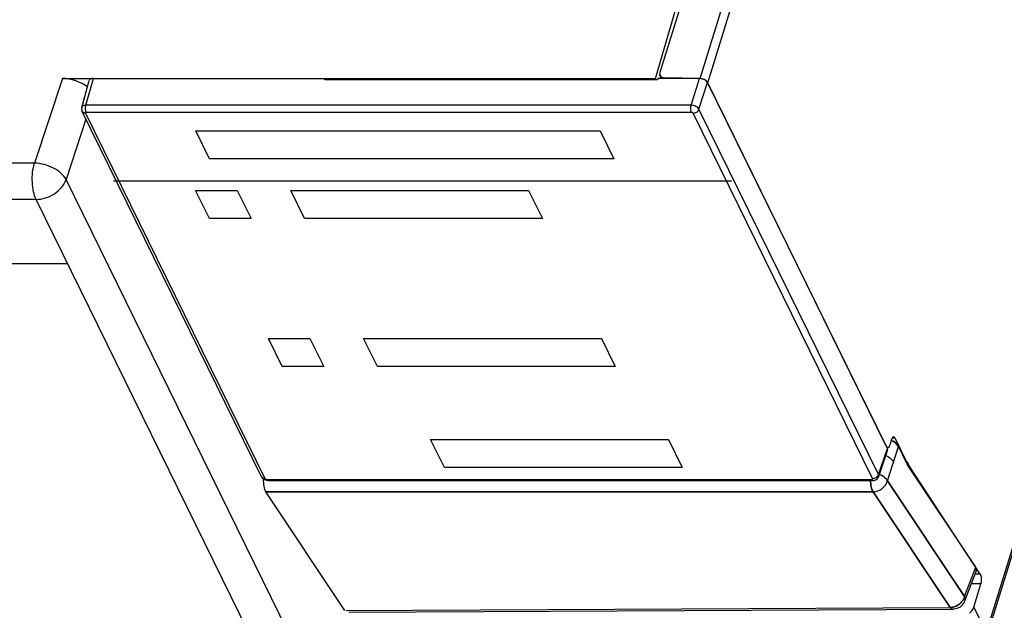
# Model space of a CAD drawing. Units: inches. Extents: x 0 to 22, y 0 to 17.
# Drawn here: x 17.4 to 18.6, y 11.7 to 12.4 of the extents above; entities that cross this region are included whole.
import ezdxf

# ---------------------------------------------------------------- set-up
doc = ezdxf.new("R2010")
doc.units = ezdxf.units.IN
doc.header["$LTSCALE"] = 1.21
doc.header["$MEASUREMENT"] = 0
doc.layers.get('0').update_dxf_attribs({"linetype": 'CONTINUOUS'})

msp = doc.modelspace()

# ---------------------------------------------------------------- linework, layer by layer
at = {"color": 7, "linetype": 'CONTINUOUS'}
for p, q in [((18.215, 12.3255), (18.3896, 12.8903)), ((18.2239, 12.3208), (18.3985, 12.8858)), ((18.2385, 12.5573), (18.169, 12.3324)), ((18.1642, 12.3257), (18.2117, 12.4903)), ((17.4856, 12.3257), (17.4536, 12.2287)), ((17.4856, 12.3257), (18.1642, 12.3257)), ((17.4856, 12.3257), (18.1642, 12.3257)), ((17.5077, 12.2926), (17.5162, 12.3232)), ((17.5125, 12.2951), (17.521, 12.3257)), ((17.7857, 12.3241), (17.7862, 12.3257)), ((18.1664, 12.3241), (17.7857, 12.3241)), ((17.7862, 12.3257), (17.7869, 12.3241)), ((18.165, 12.3241), (18.1642, 12.3257)), ((18.165, 12.3241), (18.1642, 12.3257)), ((18.1669, 12.3257), (18.1664, 12.3241)), ((18.2145, 12.3257), (18.1669, 12.3257)), ((18.1709, 12.3257), (18.1692, 12.3291)), ((18.215, 12.3255), (18.1739, 12.3265)), ((18.1743, 12.3257), (18.1739, 12.3265)), ((18.2048, 12.2951), (18.2145, 12.3257)), ((18.7405, 12.3327), (18.5423, 11.6913)), ((18.741, 12.3283), (18.5428, 11.6869)), ((18.2138, 12.2905), (18.2236, 12.3211)), ((18.4293, 11.9019), (18.2236, 12.3211)), ((18.4281, 11.9047), (18.2239, 12.3208)), ((18.2048, 12.2951), (17.5125, 12.2951)), ((18.4191, 11.8722), (18.2138, 12.2905)), ((17.5125, 12.2791), (17.4897, 12.2099)), ((17.7134, 11.8696), (17.5081, 12.288)), ((17.512, 12.286), (17.7173, 11.8676)), ((18.2052, 12.2869), (17.5129, 12.2869)), ((18.4123, 11.8676), (18.207, 12.286)), ((17.6382, 12.2658), (18.1006, 12.2658)), ((17.654, 12.2336), (17.6382, 12.2658)), ((18.1006, 12.2658), (18.1164, 12.2336)), ((18.1164, 12.2336), (17.654, 12.2336)), ((17.4536, 12.2287), (15.5505, 12.2287)), ((17.7837, 11.6107), (17.4897, 12.2099)), ((17.544, 12.2084), (18.2511, 12.2084)), ((17.638, 12.1975), (17.6856, 12.1975)), ((17.6538, 12.1654), (17.638, 12.1975)), ((17.6856, 12.1975), (17.7014, 12.1654)), ((17.7469, 12.1975), (18.0189, 12.1975)), ((17.7627, 12.1654), (17.7469, 12.1975)), ((18.0189, 12.1975), (18.0347, 12.1654)), ((17.4555, 12.1872), (15.5524, 12.1872)), ((17.7423, 11.6027), (17.4555, 12.1872)), ((17.7014, 12.1654), (17.6538, 12.1654)), ((18.0347, 12.1654), (17.7627, 12.1654)), ((15.5612, 12.1138), (17.4915, 12.1138)), ((17.7212, 12.0279), (17.7688, 12.0279)), ((17.737, 11.9958), (17.7212, 12.0279)), ((17.7688, 12.0279), (17.7846, 11.9958)), ((17.8301, 12.0279), (18.1021, 12.0279)), ((17.8459, 11.9958), (17.8301, 12.0279)), ((18.1021, 12.0279), (18.1179, 11.9958)), ((17.7846, 11.9958), (17.737, 11.9958)), ((18.1179, 11.9958), (17.8459, 11.9958)), ((17.9068, 11.9124), (18.1788, 11.9124)), ((17.9226, 11.8803), (17.9068, 11.9124)), ((18.1788, 11.9124), (18.1946, 11.8803)), ((18.4342, 11.9126), (18.4321, 11.9059)), ((18.4382, 11.9138), (18.4349, 11.9139)), ((18.4505, 11.8887), (18.4382, 11.9138)), ((18.4191, 11.8722), (18.4293, 11.9019)), ((18.4194, 11.8699), (18.4295, 11.8996)), ((18.4294, 11.865), (18.4419, 11.9044)), ((18.4362, 11.8866), (18.4422, 11.904)), ((18.4419, 11.9044), (18.451, 11.8859)), ((18.4422, 11.904), (18.4523, 11.8834)), ((18.4496, 11.8887), (18.4505, 11.8887)), ((18.4523, 11.8836), (18.4535, 11.8835)), ((18.5356, 11.758), (18.4535, 11.8835)), ((18.1946, 11.8803), (17.9226, 11.8803)), ((18.5304, 11.7663), (18.4523, 11.8834)), ((18.5304, 11.7663), (18.4537, 11.8813)), ((17.7134, 11.8696), (17.7144, 11.8681)), ((17.7144, 11.8681), (17.7164, 11.8665)), ((17.7191, 11.8667), (18.4114, 11.8667)), ((17.7205, 11.8654), (18.4128, 11.8654)), ((18.4294, 11.865), (18.5177, 11.7327)), ((18.5177, 11.7327), (18.4294, 11.865)), ((17.7181, 11.8525), (18.4129, 11.8525)), ((18.4129, 11.8525), (17.7181, 11.8525)), ((17.8087, 11.7167), (17.7181, 11.8525)), ((17.8087, 11.7167), (17.7181, 11.8525)), ((18.4129, 11.8525), (18.5013, 11.7201)), ((18.5013, 11.7201), (18.4129, 11.8525)), ((18.5177, 11.7327), (18.5304, 11.7663)), ((18.518, 11.7277), (18.5311, 11.7624)), ((18.5356, 11.758), (18.5295, 11.7581)), ((18.5364, 11.7471), (18.5254, 11.7472)), ((18.5281, 11.7202), (18.5364, 11.7471)), ((17.8101, 11.7167), (18.5013, 11.7201)), ((17.8131, 11.7147), (18.5042, 11.7181)), ((18.5038, 11.7204), (18.5013, 11.7201)), ((18.5281, 11.7202), (18.5423, 11.6913))]:
    msp.add_line(p, q, dxfattribs=at)
for points in [[(17.5077, 12.2926), (17.5075, 12.2904), (17.508, 12.2882), (17.5081, 12.288)], [(17.7164, 11.8665), (17.7189, 11.8656), (17.7205, 11.8654)], [(18.4128, 11.8654), (18.4137, 11.8655), (18.4161, 11.8662), (18.418, 11.8676), (18.4194, 11.8699)]]:
    msp.add_lwpolyline(points, dxfattribs=at)
for centre, radius, start, end in [((18.4107, 11.8487), 0.0255, 63.6341, 67.9706), ((18.4107, 11.8488), 0.0254, 63.1482, 67.9693), ((17.7162, 11.871), 0.00309, 206.1511, 209.3296), ((18.5042, 11.7329), 0.0148, 294.3869, 339.3126), ((18.5022, 11.737), 0.0161, 325.7255, 328.5711)]:
    msp.add_arc(centre, radius, start, end, dxfattribs=at)
for centre, major_axis, ratio, start_param, end_param in [((17.4946, 12.3073), (0.0282, -0.0087), 0.572493, 0.984146, 2.065603), ((17.4946, 12.3073), (0.0282, -0.0087), 0.572493, 0.984127, 2.065603), ((17.5232, 12.3211), (0.00705, -0.00218), 0.572395, 2.066046, 3.158041), ((18.1758, 12.3323), (0.0067, 0.00311), 0.728134, 2.559799, 4.113142), ((18.2168, 12.3211), (0.00705, -0.00218), 0.572686, 0.494919, 2.065411), ((18.2171, 12.3209), (0.00701, -0.00231), 0.565611, 6.788592, 8.341935), ((18.4286, 11.904), (0.0141, -0.0044), 0.572395, 0.494945, 1.373968), ((18.4283, 11.9044), (0.0141, -0.0044), 0.572686, 0.494919, 1.349007), ((18.4365, 11.908), (0, 0.00738), 0.389303, -0.670691, 0.899801), ((18.4299, 11.9105), (0, 0.00738), 0.389303, 2.470902, 4.041393), ((18.4225, 11.9019), (0.00705, -0.00218), 0.572395, -0.016825, 0.494945), ((18.467, 11.9419), (0, 0.0679), 0.389397, -3.812282, -3.678094), ((18.4663, 11.9322), (0.0009, 0.0591), 0.399337, 2.47678, 2.616468), ((17.7213, 11.8652), (0.0002, 0.0148), 0.399337, 1.439475, 2.616468), ((17.7213, 11.8652), (0.0002, 0.0148), 0.399337, 1.438746, 2.616504), ((18.5168, 11.7663), (0.0144, -0.0035), 0.471261, -0.05842, 0.471942), ((18.5342, 11.7517), (0, 0.00738), 0.389468, -2.241394, -0.536568), ((18.5145, 11.7201), (0.0132, 0.0066), 0.718056, -1.230664, -0.604692)]:
    msp.add_ellipse(centre, major_axis=major_axis, ratio=ratio, start_param=start_param, end_param=end_param, dxfattribs=at)
for points, knots in [([(17.5125, 12.2951), (17.5119, 12.2951), (17.5108, 12.295), (17.5093, 12.2945), (17.5082, 12.2937), (17.5078, 12.293), (17.5077, 12.2926)], [0, 0, 0, 0, 0.305378, 0.5721, 0.799292, 1, 1, 1, 1]), ([(17.5129, 12.2869), (17.5126, 12.2875), (17.5122, 12.2888), (17.512, 12.2908), (17.512, 12.293), (17.5123, 12.2945), (17.5125, 12.2951)], [0, 0, 0, 0, 0.218476, 0.479418, 0.751287, 1, 1, 1, 1]), ([(18.2052, 12.2869), (18.2049, 12.2875), (18.2045, 12.2888), (18.2043, 12.2908), (18.2043, 12.293), (18.2046, 12.2945), (18.2048, 12.2951)], [0, 0, 0, 0, 0.218476, 0.479418, 0.751287, 1, 1, 1, 1]), ([(18.2138, 12.2905), (18.2135, 12.2912), (18.2124, 12.2925), (18.2102, 12.2939), (18.2076, 12.2948), (18.2057, 12.2951), (18.2048, 12.2951)], [0, 0, 0, 0, 0.210657, 0.462846, 0.735279, 1, 1, 1, 1]), ([(18.207, 12.286), (18.2085, 12.286), (18.2113, 12.2869), (18.2134, 12.2892), (18.2138, 12.2905)], [0, 0, 0, 0, 0.516042, 1, 1, 1, 1]), ([(17.512, 12.286), (17.5112, 12.286), (17.5096, 12.2863), (17.5084, 12.2874), (17.5081, 12.288)], [0, 0, 0, 0, 0.536487, 1, 1, 1, 1]), ([(17.5129, 12.2869), (17.5127, 12.2869), (17.5124, 12.2869), (17.5121, 12.2867), (17.5119, 12.2863), (17.5119, 12.2861), (17.512, 12.286)], [0, 0, 0, 0, 0.31126, 0.562682, 0.773381, 1, 1, 1, 1]), ([(18.207, 12.286), (18.2068, 12.2863), (18.2062, 12.2867), (18.2056, 12.2869), (18.2052, 12.2869)], [0, 0, 0, 0, 0.462166, 1, 1, 1, 1]), ([(17.4555, 12.1872), (17.4541, 12.1899), (17.4521, 12.1965), (17.4509, 12.2071), (17.4512, 12.2181), (17.4526, 12.2253), (17.4536, 12.2287)], [0, 0, 0, 0, 0.219033, 0.480677, 0.752592, 1, 1, 1, 1]), ([(17.4897, 12.2099), (17.4884, 12.2126), (17.484, 12.2177), (17.4723, 12.2255), (17.4611, 12.2285), (17.4536, 12.2287)], [0, 0, 0, 0, 0.212522, 0.465748, 1, 1, 1, 1]), ([(17.4555, 12.1872), (17.4628, 12.1872), (17.4772, 12.1918), (17.4875, 12.2033), (17.4897, 12.2099)], [0, 0, 0, 0, 0.516061, 1, 1, 1, 1]), ([(18.4276, 11.8939), (18.4286, 11.8934), (18.432, 11.8917), (18.435, 11.8891), (18.4362, 11.8866)], [0, 0, 0, 0, 0.283027, 1, 1, 1, 1]), ([(17.7173, 11.8676), (17.7165, 11.8676), (17.715, 11.8679), (17.7138, 11.8689), (17.7135, 11.8695)], [0, 0, 0, 0, 0.535681, 1, 1, 1, 1]), ([(17.7173, 11.8676), (17.7174, 11.8673), (17.718, 11.8669), (17.7187, 11.8667), (17.7191, 11.8667)], [0, 0, 0, 0, 0.462166, 1, 1, 1, 1]), ([(17.7191, 11.8667), (17.7192, 11.8665), (17.7195, 11.8659), (17.7201, 11.8654), (17.7205, 11.8654)], [0, 0, 0, 0, 0.322433, 1, 1, 1, 1]), ([(18.4129, 11.8525), (18.4118, 11.8541), (18.4105, 11.8585), (18.4101, 11.8629), (18.4101, 11.8654)], [0, 0, 0, 0, 0.439757, 1, 1, 1, 1]), ([(18.4101, 11.8654), (18.4101, 11.8629), (18.4105, 11.8585), (18.4118, 11.8541), (18.4129, 11.8525)], [0, 0, 0, 0, 0.560235, 1, 1, 1, 1]), ([(18.4114, 11.8667), (18.4116, 11.8667), (18.4119, 11.8667), (18.4122, 11.8669), (18.4124, 11.8673), (18.4124, 11.8675), (18.4123, 11.8676)], [0, 0, 0, 0, 0.31126, 0.562682, 0.773381, 1, 1, 1, 1]), ([(18.4114, 11.8667), (18.4115, 11.8665), (18.4118, 11.8659), (18.4124, 11.8654), (18.4128, 11.8654)], [0, 0, 0, 0, 0.322433, 1, 1, 1, 1]), ([(18.4123, 11.8676), (18.4138, 11.8676), (18.4166, 11.8685), (18.4187, 11.8708), (18.4191, 11.8722)], [0, 0, 0, 0, 0.516042, 1, 1, 1, 1]), ([(18.4129, 11.8525), (18.4166, 11.8525), (18.4239, 11.8552), (18.4285, 11.8616), (18.4294, 11.865)], [0, 0, 0, 0, 0.505521, 1, 1, 1, 1]), ([(18.4129, 11.8525), (18.4166, 11.8525), (18.4239, 11.8552), (18.4285, 11.8615), (18.4294, 11.865)], [0, 0, 0, 0, 0.505264, 1, 1, 1, 1]), ([(18.4194, 11.8699), (18.4195, 11.8702), (18.4196, 11.871), (18.4193, 11.8718), (18.4191, 11.8722)], [0, 0, 0, 0, 0.473343, 1, 1, 1, 1]), ([(18.4294, 11.865), (18.4291, 11.8657), (18.4272, 11.8684), (18.4243, 11.8704), (18.422, 11.8715)], [0, 0, 0, 0, 0.215089, 1, 1, 1, 1]), ([(18.4294, 11.865), (18.4291, 11.8657), (18.4272, 11.8684), (18.4245, 11.8703), (18.4222, 11.8714)], [0, 0, 0, 0, 0.215472, 1, 1, 1, 1]), ([(18.5177, 11.7327), (18.5176, 11.7323), (18.5171, 11.7306), (18.5163, 11.729), (18.5156, 11.7279)], [0, 0, 0, 0, 0.241998, 1, 1, 1, 1]), ([(18.518, 11.7277), (18.5181, 11.728), (18.5186, 11.7297), (18.5182, 11.7315), (18.5177, 11.7327)], [0, 0, 0, 0, 0.237021, 1, 1, 1, 1]), ([(18.518, 11.7277), (18.5181, 11.728), (18.5186, 11.7297), (18.5182, 11.7315), (18.5177, 11.7327)], [0, 0, 0, 0, 0.237021, 1, 1, 1, 1]), ([(18.5013, 11.7201), (18.5017, 11.7201), (18.5035, 11.7202), (18.5053, 11.7206), (18.5066, 11.7211)], [0, 0, 0, 0, 0.243027, 1, 1, 1, 1]), ([(18.5013, 11.7201), (18.5015, 11.7198), (18.5022, 11.7189), (18.5034, 11.7181), (18.5042, 11.7181)], [0, 0, 0, 0, 0.304671, 1, 1, 1, 1]), ([(18.5013, 11.7201), (18.5015, 11.7198), (18.5022, 11.7189), (18.5034, 11.7181), (18.5042, 11.7181)], [0, 0, 0, 0, 0.304666, 1, 1, 1, 1])]:
    msp.add_open_spline(points, degree=3, knots=knots, dxfattribs=at)
for points in [[(18.5116, 11.7238), (18.5131, 11.725), (18.5145, 11.7264), (18.5155, 11.7279)], [(18.5156, 11.7279), (18.5155, 11.7279), (18.5155, 11.7279), (18.5155, 11.7279)], [(18.5156, 11.7279), (18.5155, 11.7279), (18.5155, 11.7279), (18.5155, 11.7279)], [(18.5117, 11.7239), (18.5094, 11.7221), (18.5066, 11.7208), (18.5038, 11.7204)], [(18.5103, 11.7194), (18.5084, 11.7186), (18.5063, 11.7181), (18.5042, 11.7181)], [(18.5103, 11.7194), (18.5084, 11.7186), (18.5063, 11.7181), (18.5042, 11.7181)], [(18.5066, 11.7211), (18.5084, 11.7217), (18.5101, 11.7227), (18.5116, 11.7238)]]:
    msp.add_open_spline(points, degree=3, dxfattribs=at)

doc.saveas('drawing.dxf')
